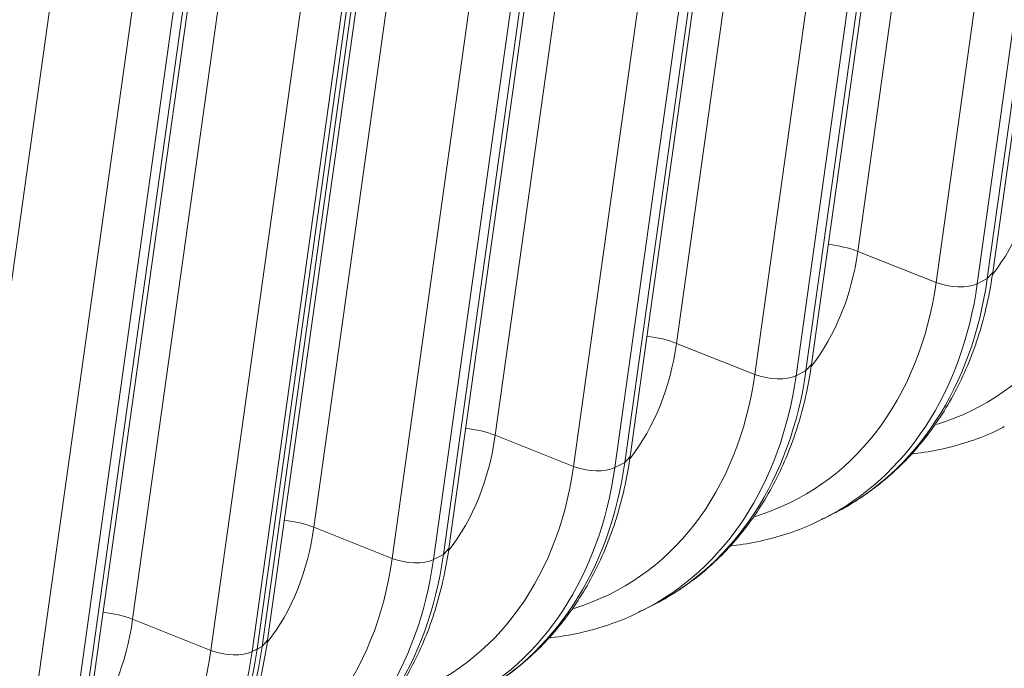
# Model space of a CAD drawing. Extents: x -9 to 599, y 206 to 636.
# Drawn here: x 492 to 520, y 400 to 419 of the extents above; entities that cross this region are included whole.
import ezdxf

# ---------------------------------------------------------------- set-up
doc = ezdxf.new("R2010")
doc.units = 0
doc.header["$MEASUREMENT"] = 0
doc.layers.add('1', color=7, linetype='Continuous', lineweight=0)

msp = doc.modelspace()

# ---------------------------------------------------------------- linework, layer by layer
at = {"layer": '1', "color": 25, "lineweight": 18}
for p, q in [((519.036, 435.044), (515.839, 412.191)), ((519.036, 435.044), (515.839, 412.191)), ((519.687, 411.59), (522.884, 434.443)), ((519.687, 411.59), (522.884, 434.443)), ((518.072, 411.304), (521.269, 434.157)), ((518.072, 411.304), (521.269, 434.157)), ((519.532, 411.413), (522.729, 434.267)), ((519.532, 411.413), (522.729, 434.267)), ((522.445, 434.122), (519.248, 411.269)), ((522.445, 434.122), (519.248, 411.269)), ((513.866, 432.421), (510.669, 409.568)), ((513.866, 432.421), (510.669, 409.568)), ((514.362, 408.79), (517.559, 431.644)), ((514.362, 408.79), (517.559, 431.644)), ((514.517, 408.967), (517.714, 431.82)), ((514.517, 408.967), (517.714, 431.82)), ((512.902, 408.681), (516.099, 431.534)), ((512.902, 408.681), (516.099, 431.534)), ((517.275, 431.5), (514.078, 408.646)), ((517.275, 431.5), (514.078, 408.646)), ((508.696, 429.799), (505.499, 406.945)), ((508.696, 429.799), (505.499, 406.945)), ((509.347, 406.344), (512.544, 429.197)), ((509.347, 406.344), (512.544, 429.197)), ((507.732, 406.058), (510.929, 428.911)), ((507.732, 406.058), (510.929, 428.911)), ((512.104, 428.877), (508.907, 406.024)), ((512.104, 428.877), (508.907, 406.024)), ((509.191, 406.168), (512.388, 429.021)), ((509.191, 406.168), (512.388, 429.021)), ((503.525, 427.176), (500.328, 404.322)), ((503.525, 427.176), (500.328, 404.322)), ((504.177, 403.721), (507.374, 426.575)), ((504.177, 403.721), (507.374, 426.575)), ((502.561, 403.435), (505.758, 426.288)), ((502.561, 403.435), (505.758, 426.288)), ((504.021, 403.545), (507.218, 426.398)), ((504.021, 403.545), (507.218, 426.398)), ((506.934, 426.254), (503.737, 403.401)), ((506.934, 426.254), (503.737, 403.401)), ((498.355, 424.553), (495.158, 401.7)), ((498.355, 424.553), (495.158, 401.7)), ((498.851, 400.922), (502.048, 423.775)), ((498.851, 400.922), (502.048, 423.775)), ((499.006, 401.099), (502.203, 423.952)), ((499.006, 401.099), (502.203, 423.952)), ((497.391, 400.812), (500.588, 423.666)), ((497.391, 400.812), (500.588, 423.666)), ((501.764, 423.631), (498.567, 400.778)), ((501.764, 423.631), (498.567, 400.778)), ((498.709, 400.85), (501.906, 423.703)), ((501.906, 423.703), (498.709, 400.85)), ((493.185, 421.93), (489.988, 399.077)), ((493.185, 421.93), (489.988, 399.077)), ((493.836, 398.476), (497.033, 421.329)), ((493.836, 398.476), (497.033, 421.329)), ((492.221, 398.19), (495.418, 421.043)), ((492.221, 398.19), (495.418, 421.043)), ((496.593, 421.008), (493.396, 398.155)), ((496.593, 421.008), (493.396, 398.155)), ((493.68, 398.299), (496.877, 421.153)), ((493.68, 398.299), (496.877, 421.153)), ((518.072, 411.304), (515.839, 412.191)), ((518.072, 411.304), (515.839, 412.191)), ((519.248, 411.269), (519.532, 411.413)), ((519.248, 411.269), (519.532, 411.413)), ((519.532, 411.413), (519.687, 411.59)), ((519.532, 411.413), (519.687, 411.59)), ((512.902, 408.681), (510.669, 409.568)), ((512.902, 408.681), (510.669, 409.568)), ((514.362, 408.79), (514.517, 408.967)), ((514.362, 408.79), (514.517, 408.967)), ((514.078, 408.646), (514.362, 408.79)), ((514.078, 408.646), (514.362, 408.79)), ((507.732, 406.058), (505.499, 406.945)), ((507.732, 406.058), (505.499, 406.945)), ((509.191, 406.168), (509.347, 406.344)), ((509.191, 406.168), (509.347, 406.344)), ((508.907, 406.024), (509.191, 406.168)), ((508.907, 406.024), (509.191, 406.168)), ((514.881, 404.576), (515.165, 404.721)), ((514.881, 404.576), (515.165, 404.721)), ((502.561, 403.435), (500.328, 404.322)), ((502.561, 403.435), (500.328, 404.322)), ((503.737, 403.401), (504.021, 403.545)), ((503.737, 403.401), (504.021, 403.545)), ((504.021, 403.545), (504.177, 403.721)), ((504.021, 403.545), (504.177, 403.721)), ((509.71, 401.954), (509.994, 402.098)), ((509.71, 401.954), (509.994, 402.098)), ((497.391, 400.812), (495.158, 401.7)), ((497.391, 400.812), (495.158, 401.7)), ((498.851, 400.922), (499.006, 401.099)), ((498.851, 400.922), (499.006, 401.099)), ((498.567, 400.778), (498.851, 400.922)), ((498.567, 400.778), (498.709, 400.85)), ((498.709, 400.85), (498.851, 400.922))]:
    msp.add_line(p, q, dxfattribs=at)
for points in [[(519.683, 411.534), (520.377, 412.424), (520.833, 413.55), (521.01, 414.814)], [(519.683, 411.534), (520.377, 412.424), (520.833, 413.55), (521.01, 414.814)], [(518.08, 407.255), (520.844, 408.091), (522.775, 410.587), (523.242, 413.926)], [(518.08, 407.255), (520.844, 408.091), (522.775, 410.587), (523.242, 413.926)], [(515.839, 412.191), (515.589, 412.29), (515.294, 412.359), (514.996, 412.388)], [(515.839, 412.191), (515.589, 412.29), (515.294, 412.359), (514.996, 412.388)], [(514.513, 408.911), (515.207, 409.801), (515.662, 410.927), (515.839, 412.191)], [(514.513, 408.911), (515.207, 409.801), (515.662, 410.927), (515.839, 412.191)], [(515.165, 404.721), (517.516, 405.914), (519.103, 408.344), (519.532, 411.413)], [(515.165, 404.721), (517.516, 405.914), (519.103, 408.344), (519.532, 411.413)], [(512.909, 404.632), (515.674, 405.468), (517.605, 407.964), (518.072, 411.304)], [(512.909, 404.632), (515.674, 405.468), (517.605, 407.964), (518.072, 411.304)], [(514.851, 404.561), (517.218, 405.749), (518.817, 408.187), (519.248, 411.269)], [(514.851, 404.561), (517.218, 405.749), (518.817, 408.187), (519.248, 411.269)], [(518.072, 411.304), (518.461, 411.149), (518.981, 411.134), (519.248, 411.269)], [(518.072, 411.304), (518.461, 411.149), (518.981, 411.134), (519.248, 411.269)], [(510.669, 409.568), (510.419, 409.668), (510.124, 409.736), (509.825, 409.765)], [(510.669, 409.568), (510.419, 409.668), (510.124, 409.736), (509.825, 409.765)], [(509.343, 406.288), (510.037, 407.178), (510.492, 408.304), (510.669, 409.568)], [(509.343, 406.288), (510.037, 407.178), (510.492, 408.304), (510.669, 409.568)], [(507.739, 402.009), (510.503, 402.845), (512.435, 405.341), (512.902, 408.681)], [(507.739, 402.009), (510.503, 402.845), (512.435, 405.341), (512.902, 408.681)], [(509.681, 401.939), (512.048, 403.126), (513.646, 405.564), (514.078, 408.646)], [(509.681, 401.939), (512.048, 403.126), (513.646, 405.564), (514.078, 408.646)], [(509.994, 402.098), (512.346, 403.291), (513.932, 405.722), (514.362, 408.79)], [(509.994, 402.098), (512.346, 403.291), (513.932, 405.722), (514.362, 408.79)], [(512.902, 408.681), (513.291, 408.526), (513.811, 408.511), (514.078, 408.646)], [(512.902, 408.681), (513.291, 408.526), (513.811, 408.511), (514.078, 408.646)], [(504.172, 403.666), (504.867, 404.555), (505.322, 405.682), (505.499, 406.945)], [(504.172, 403.666), (504.867, 404.555), (505.322, 405.682), (505.499, 406.945)], [(505.499, 406.945), (505.248, 407.045), (504.953, 407.114), (504.655, 407.142)], [(505.499, 406.945), (505.248, 407.045), (504.953, 407.114), (504.655, 407.142)], [(504.824, 399.475), (507.176, 400.668), (508.762, 403.099), (509.191, 406.168)], [(504.824, 399.475), (507.176, 400.668), (508.762, 403.099), (509.191, 406.168)], [(502.569, 399.387), (505.333, 400.223), (507.264, 402.718), (507.732, 406.058)], [(502.569, 399.387), (505.333, 400.223), (507.264, 402.718), (507.732, 406.058)], [(504.51, 399.316), (506.878, 400.503), (508.476, 402.941), (508.907, 406.024)], [(504.51, 399.316), (506.878, 400.503), (508.476, 402.941), (508.907, 406.024)], [(507.732, 406.058), (508.121, 405.903), (508.64, 405.888), (508.907, 406.024)], [(507.732, 406.058), (508.121, 405.903), (508.64, 405.888), (508.907, 406.024)], [(500.328, 404.322), (500.078, 404.422), (499.783, 404.491), (499.485, 404.519)], [(500.328, 404.322), (500.078, 404.422), (499.783, 404.491), (499.485, 404.519)], [(499.002, 401.043), (499.696, 401.933), (500.152, 403.059), (500.328, 404.322)], [(499.002, 401.043), (499.696, 401.933), (500.152, 403.059), (500.328, 404.322)], [(499.654, 396.852), (502.006, 398.045), (503.592, 400.476), (504.021, 403.545)], [(499.654, 396.852), (502.006, 398.045), (503.592, 400.476), (504.021, 403.545)], [(497.399, 396.764), (500.163, 397.6), (502.094, 400.096), (502.561, 403.435)], [(497.399, 396.764), (500.163, 397.6), (502.094, 400.096), (502.561, 403.435)], [(499.34, 396.693), (501.708, 397.88), (503.306, 400.318), (503.737, 403.401)], [(499.34, 396.693), (501.708, 397.88), (503.306, 400.318), (503.737, 403.401)], [(502.561, 403.435), (502.95, 403.281), (503.47, 403.265), (503.737, 403.401)], [(502.561, 403.435), (502.95, 403.281), (503.47, 403.265), (503.737, 403.401)], [(495.158, 401.7), (494.908, 401.799), (494.613, 401.868), (494.315, 401.896)], [(495.158, 401.7), (494.908, 401.799), (494.613, 401.868), (494.315, 401.896)], [(493.832, 398.42), (494.526, 399.31), (494.981, 400.436), (495.158, 401.7)], [(493.832, 398.42), (494.526, 399.31), (494.981, 400.436), (495.158, 401.7)], [(492.228, 394.141), (494.992, 394.977), (496.924, 397.473), (497.391, 400.812)], [(492.228, 394.141), (494.992, 394.977), (496.924, 397.473), (497.391, 400.812)], [(494.17, 394.07), (496.537, 395.258), (498.135, 397.696), (498.567, 400.778)], [(494.17, 394.07), (496.537, 395.258), (498.135, 397.696), (498.567, 400.778)], [(494.342, 394.157), (496.693, 395.35), (498.279, 397.781), (498.709, 400.85)], [(494.342, 394.157), (496.693, 395.35), (498.279, 397.781), (498.709, 400.85)], [(494.484, 394.229), (496.835, 395.422), (498.421, 397.853), (498.851, 400.922)], [(494.484, 394.229), (496.835, 395.422), (498.421, 397.853), (498.851, 400.922)], [(497.391, 400.812), (497.78, 400.658), (498.3, 400.643), (498.567, 400.778)], [(497.391, 400.812), (497.78, 400.658), (498.3, 400.643), (498.567, 400.778)]]:
    msp.add_open_spline(points, degree=3, dxfattribs=at)
for points, knots in [([(515.022, 404.659), (515.189, 404.735), (515.353, 404.818), (515.513, 404.909), (515.737, 405.036), (515.954, 405.177), (516.163, 405.329), (516.373, 405.48), (516.576, 405.642), (516.771, 405.815), (516.966, 405.987), (517.153, 406.171), (517.332, 406.364), (517.511, 406.558), (517.682, 406.761), (517.843, 406.973), (518.005, 407.186), (518.157, 407.408), (518.301, 407.638), (518.444, 407.87), (518.578, 408.109), (518.702, 408.356), (518.826, 408.604), (518.941, 408.859), (519.045, 409.121), (519.149, 409.384), (519.243, 409.654), (519.326, 409.929), (519.409, 410.205), (519.482, 410.488), (519.543, 410.775), (519.601, 411.042), (519.649, 411.314), (519.687, 411.59)], [0, 0, 0, 0, 1, 1, 1, 2, 2, 2, 3, 3, 3, 4, 4, 4, 5, 5, 5, 6, 6, 6, 7, 7, 7, 8, 8, 8, 9, 9, 9, 10, 10, 10, 11, 11, 11, 11]), ([(515.095, 404.693), (515.237, 404.76), (515.376, 404.832), (515.513, 404.909), (515.737, 405.036), (515.954, 405.177), (516.163, 405.329), (516.373, 405.48), (516.576, 405.642), (516.771, 405.815), (516.966, 405.987), (517.153, 406.171), (517.332, 406.364), (517.511, 406.558), (517.682, 406.761), (517.843, 406.973), (518.005, 407.186), (518.157, 407.408), (518.301, 407.638), (518.444, 407.87), (518.578, 408.109), (518.702, 408.356), (518.826, 408.604), (518.941, 408.859), (519.045, 409.121), (519.149, 409.384), (519.243, 409.654), (519.326, 409.929), (519.409, 410.205), (519.482, 410.488), (519.543, 410.775), (519.601, 411.042), (519.649, 411.314), (519.687, 411.59)], [0, 0, 0, 0, 1, 1, 1, 2, 2, 2, 3, 3, 3, 4, 4, 4, 5, 5, 5, 6, 6, 6, 7, 7, 7, 8, 8, 8, 9, 9, 9, 10, 10, 10, 11, 11, 11, 11]), ([(509.852, 402.036), (510.019, 402.113), (510.183, 402.196), (510.342, 402.286), (510.567, 402.413), (510.783, 402.554), (510.993, 402.706), (511.203, 402.857), (511.406, 403.019), (511.601, 403.192), (511.796, 403.365), (511.983, 403.548), (512.162, 403.741), (512.341, 403.935), (512.511, 404.138), (512.673, 404.35), (512.834, 404.563), (512.987, 404.785), (513.13, 405.016), (513.274, 405.247), (513.408, 405.486), (513.532, 405.733), (513.656, 405.981), (513.77, 406.236), (513.874, 406.498), (513.978, 406.761), (514.072, 407.031), (514.155, 407.306), (514.239, 407.583), (514.311, 407.865), (514.373, 408.152), (514.431, 408.419), (514.479, 408.691), (514.517, 408.967)], [0, 0, 0, 0, 1, 1, 1, 2, 2, 2, 3, 3, 3, 4, 4, 4, 5, 5, 5, 6, 6, 6, 7, 7, 7, 8, 8, 8, 9, 9, 9, 10, 10, 10, 11, 11, 11, 11]), ([(509.925, 402.07), (510.067, 402.137), (510.206, 402.209), (510.342, 402.286), (510.567, 402.413), (510.783, 402.554), (510.993, 402.706), (511.203, 402.857), (511.406, 403.019), (511.601, 403.192), (511.796, 403.365), (511.983, 403.548), (512.162, 403.741), (512.341, 403.935), (512.511, 404.138), (512.673, 404.35), (512.834, 404.563), (512.987, 404.785), (513.13, 405.016), (513.274, 405.247), (513.408, 405.486), (513.532, 405.733), (513.656, 405.981), (513.77, 406.236), (513.874, 406.498), (513.978, 406.761), (514.072, 407.031), (514.155, 407.306), (514.239, 407.583), (514.311, 407.865), (514.373, 408.152), (514.431, 408.419), (514.479, 408.691), (514.517, 408.967)], [0, 0, 0, 0, 1, 1, 1, 2, 2, 2, 3, 3, 3, 4, 4, 4, 5, 5, 5, 6, 6, 6, 7, 7, 7, 8, 8, 8, 9, 9, 9, 10, 10, 10, 11, 11, 11, 11]), ([(517.377, 406.414), (517.401, 406.416), (517.426, 406.419), (517.45, 406.422), (517.713, 406.452), (517.974, 406.495), (518.23, 406.552), (518.485, 406.608), (518.737, 406.677), (518.985, 406.757), (519.232, 406.837), (519.475, 406.927), (519.709, 407.037), (519.813, 407.085), (519.914, 407.137), (520.015, 407.192)], [0, 0, 0, 0, 1, 1, 1, 2, 2, 2, 3, 3, 3, 4, 4, 4, 5, 5, 5, 5]), ([(517.377, 406.414), (517.401, 406.416), (517.426, 406.419), (517.45, 406.422), (517.713, 406.452), (517.974, 406.495), (518.23, 406.552), (518.485, 406.608), (518.737, 406.677), (518.985, 406.757), (519.232, 406.837), (519.475, 406.927), (519.709, 407.037), (519.813, 407.085), (519.914, 407.137), (520.015, 407.192)], [0, 0, 0, 0, 1, 1, 1, 2, 2, 2, 3, 3, 3, 4, 4, 4, 5, 5, 5, 5]), ([(504.681, 399.413), (504.849, 399.49), (505.012, 399.573), (505.172, 399.663), (505.396, 399.79), (505.613, 399.931), (505.823, 400.083), (506.032, 400.235), (506.235, 400.397), (506.43, 400.569), (506.626, 400.742), (506.813, 400.925), (506.991, 401.118), (507.17, 401.312), (507.341, 401.515), (507.502, 401.728), (507.664, 401.94), (507.817, 402.163), (507.96, 402.393), (508.104, 402.624), (508.238, 402.863), (508.362, 403.11), (508.486, 403.358), (508.6, 403.613), (508.704, 403.876), (508.808, 404.138), (508.902, 404.408), (508.985, 404.683), (509.068, 404.96), (509.141, 405.242), (509.203, 405.529), (509.26, 405.796), (509.308, 406.068), (509.347, 406.344)], [0, 0, 0, 0, 1, 1, 1, 2, 2, 2, 3, 3, 3, 4, 4, 4, 5, 5, 5, 6, 6, 6, 7, 7, 7, 8, 8, 8, 9, 9, 9, 10, 10, 10, 11, 11, 11, 11]), ([(504.755, 399.448), (504.897, 399.514), (505.036, 399.586), (505.172, 399.663), (505.396, 399.79), (505.613, 399.931), (505.823, 400.083), (506.032, 400.235), (506.235, 400.397), (506.43, 400.569), (506.626, 400.742), (506.813, 400.925), (506.991, 401.118), (507.17, 401.312), (507.341, 401.515), (507.502, 401.728), (507.664, 401.94), (507.817, 402.163), (507.96, 402.393), (508.104, 402.624), (508.238, 402.863), (508.362, 403.11), (508.486, 403.358), (508.6, 403.613), (508.704, 403.876), (508.808, 404.138), (508.902, 404.408), (508.985, 404.683), (509.068, 404.96), (509.141, 405.242), (509.203, 405.529), (509.26, 405.796), (509.308, 406.068), (509.347, 406.344)], [0, 0, 0, 0, 1, 1, 1, 2, 2, 2, 3, 3, 3, 4, 4, 4, 5, 5, 5, 6, 6, 6, 7, 7, 7, 8, 8, 8, 9, 9, 9, 10, 10, 10, 11, 11, 11, 11]), ([(512.207, 403.791), (512.231, 403.794), (512.255, 403.796), (512.28, 403.799), (512.543, 403.829), (512.803, 403.873), (513.06, 403.929), (513.315, 403.985), (513.567, 404.055), (513.814, 404.134), (514.061, 404.214), (514.305, 404.304), (514.539, 404.414), (514.642, 404.462), (514.744, 404.514), (514.845, 404.569)], [0, 0, 0, 0, 1, 1, 1, 2, 2, 2, 3, 3, 3, 4, 4, 4, 5, 5, 5, 5]), ([(512.207, 403.791), (512.231, 403.794), (512.255, 403.796), (512.28, 403.799), (512.543, 403.829), (512.803, 403.873), (513.06, 403.929), (513.315, 403.985), (513.567, 404.055), (513.814, 404.134), (514.061, 404.214), (514.305, 404.304), (514.539, 404.414), (514.642, 404.462), (514.744, 404.514), (514.845, 404.569)], [0, 0, 0, 0, 1, 1, 1, 2, 2, 2, 3, 3, 3, 4, 4, 4, 5, 5, 5, 5]), ([(499.511, 396.791), (499.678, 396.867), (499.842, 396.95), (500.002, 397.04), (500.226, 397.167), (500.443, 397.309), (500.652, 397.46), (500.862, 397.612), (501.065, 397.774), (501.26, 397.946), (501.455, 398.119), (501.642, 398.303), (501.821, 398.496), (502, 398.689), (502.171, 398.892), (502.332, 399.105), (502.494, 399.318), (502.647, 399.54), (502.79, 399.77), (502.933, 400.001), (503.067, 400.241), (503.191, 400.488), (503.316, 400.735), (503.43, 400.991), (503.534, 401.253), (503.638, 401.516), (503.732, 401.785), (503.815, 402.061), (503.898, 402.337), (503.971, 402.619), (504.032, 402.906), (504.09, 403.174), (504.138, 403.445), (504.177, 403.721)], [0, 0, 0, 0, 1, 1, 1, 2, 2, 2, 3, 3, 3, 4, 4, 4, 5, 5, 5, 6, 6, 6, 7, 7, 7, 8, 8, 8, 9, 9, 9, 10, 10, 10, 11, 11, 11, 11]), ([(499.584, 396.825), (499.726, 396.892), (499.865, 396.963), (500.002, 397.04), (500.226, 397.167), (500.443, 397.309), (500.652, 397.46), (500.862, 397.612), (501.065, 397.774), (501.26, 397.946), (501.455, 398.119), (501.642, 398.303), (501.821, 398.496), (502, 398.689), (502.171, 398.892), (502.332, 399.105), (502.494, 399.318), (502.647, 399.54), (502.79, 399.77), (502.933, 400.001), (503.067, 400.241), (503.191, 400.488), (503.316, 400.735), (503.43, 400.991), (503.534, 401.253), (503.638, 401.516), (503.732, 401.785), (503.815, 402.061), (503.898, 402.337), (503.971, 402.619), (504.032, 402.906), (504.09, 403.174), (504.138, 403.445), (504.177, 403.721)], [0, 0, 0, 0, 1, 1, 1, 2, 2, 2, 3, 3, 3, 4, 4, 4, 5, 5, 5, 6, 6, 6, 7, 7, 7, 8, 8, 8, 9, 9, 9, 10, 10, 10, 11, 11, 11, 11]), ([(507.037, 401.168), (507.061, 401.171), (507.085, 401.173), (507.109, 401.176), (507.373, 401.207), (507.633, 401.25), (507.889, 401.306), (508.145, 401.362), (508.396, 401.432), (508.644, 401.512), (508.891, 401.591), (509.134, 401.682), (509.369, 401.791), (509.472, 401.839), (509.574, 401.891), (509.674, 401.946)], [0, 0, 0, 0, 1, 1, 1, 2, 2, 2, 3, 3, 3, 4, 4, 4, 5, 5, 5, 5]), ([(507.037, 401.168), (507.061, 401.171), (507.085, 401.173), (507.109, 401.176), (507.373, 401.207), (507.633, 401.25), (507.889, 401.306), (508.145, 401.362), (508.396, 401.432), (508.644, 401.512), (508.891, 401.591), (509.134, 401.682), (509.369, 401.791), (509.472, 401.839), (509.574, 401.891), (509.674, 401.946)], [0, 0, 0, 0, 1, 1, 1, 2, 2, 2, 3, 3, 3, 4, 4, 4, 5, 5, 5, 5]), ([(494.341, 394.168), (494.508, 394.244), (494.672, 394.327), (494.831, 394.418), (495.056, 394.544), (495.272, 394.686), (495.482, 394.837), (495.692, 394.989), (495.895, 395.151), (496.09, 395.324), (496.285, 395.496), (496.472, 395.68), (496.651, 395.873), (496.83, 396.066), (497, 396.27), (497.162, 396.482), (497.324, 396.695), (497.476, 396.917), (497.619, 397.147), (497.763, 397.378), (497.897, 397.618), (498.021, 397.865), (498.145, 398.113), (498.26, 398.368), (498.363, 398.63), (498.468, 398.893), (498.561, 399.162), (498.644, 399.438), (498.728, 399.714), (498.8, 399.996), (498.862, 400.283), (498.92, 400.551), (498.968, 400.822), (499.006, 401.099)], [0, 0, 0, 0, 1, 1, 1, 2, 2, 2, 3, 3, 3, 4, 4, 4, 5, 5, 5, 6, 6, 6, 7, 7, 7, 8, 8, 8, 9, 9, 9, 10, 10, 10, 11, 11, 11, 11]), ([(494.414, 394.202), (494.556, 394.269), (494.695, 394.34), (494.831, 394.418), (495.056, 394.544), (495.272, 394.686), (495.482, 394.837), (495.692, 394.989), (495.895, 395.151), (496.09, 395.324), (496.285, 395.496), (496.472, 395.68), (496.651, 395.873), (496.83, 396.066), (497, 396.27), (497.162, 396.482), (497.324, 396.695), (497.476, 396.917), (497.619, 397.147), (497.763, 397.378), (497.897, 397.618), (498.021, 397.865), (498.145, 398.113), (498.26, 398.368), (498.363, 398.63), (498.468, 398.893), (498.561, 399.162), (498.644, 399.438), (498.728, 399.714), (498.8, 399.996), (498.862, 400.283), (498.92, 400.551), (498.968, 400.822), (499.006, 401.099)], [0, 0, 0, 0, 1, 1, 1, 2, 2, 2, 3, 3, 3, 4, 4, 4, 5, 5, 5, 6, 6, 6, 7, 7, 7, 8, 8, 8, 9, 9, 9, 10, 10, 10, 11, 11, 11, 11])]:
    msp.add_open_spline(points, degree=3, knots=knots, dxfattribs=at)

doc.saveas('drawing.dxf')
